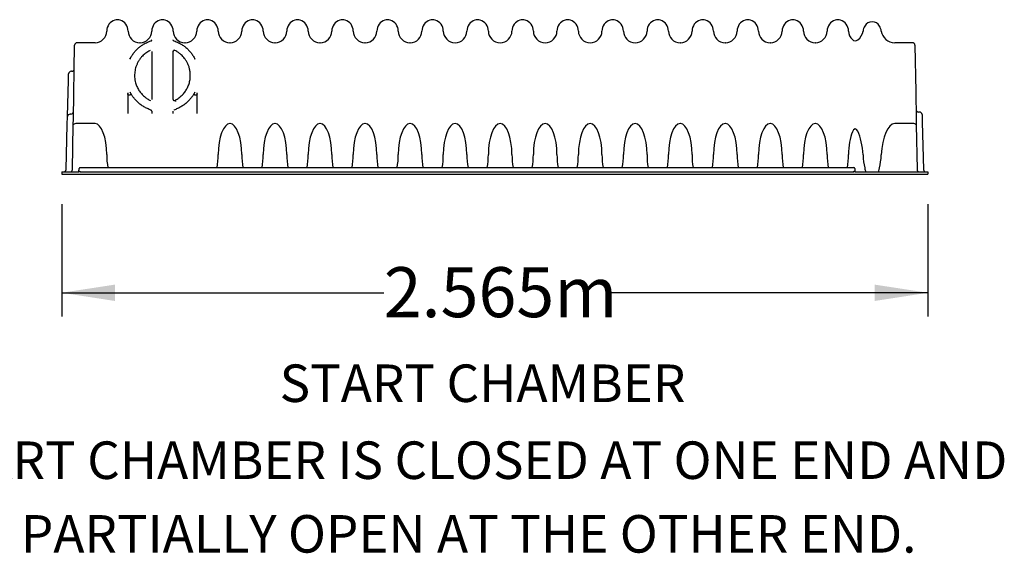
# Model space of a CAD drawing. Units: millimetres. Extents: x 349 to 14763, y 245 to 8947.
# Drawn here: x 1757 to 3215, y 4712 to 5502 of the extents above; entities that cross this region are included whole.
import ezdxf

# ---------------------------------------------------------------- set-up
doc = ezdxf.new("R2010")
doc.units = ezdxf.units.MM
doc.header["$LTSCALE"] = 35
doc.layers.add('FORMAT', color=7, linetype='Continuous')
doc.styles.add('SLDTEXTSTYLE1', font='TXT', dxfattribs={"width": 0.7})
doc.dimstyles.new('SLDDIMSTYLE4', dxfattribs={"dimtxt": 79.022222, "dimasz": 79.022222, "dimexe": 0, "dimexo": 0.0625, "dimgap": 19.755556, "dimtad": 0, "dimtih": 1, "dimtoh": 1, "dimdec": 0, "dimlfac": 2, "dimrnd": 1e-09, "dimzin": 12, "dimdsep": 46, "dimtxsty": 'SLDTEXTSTYLE1', "dimsah": 1, "dimcen": 0.09, "dimadec": 0, "dimazin": 3, "dimtfac": 1, "dimtdec": 0, "dimtofl": 0, "dimtmove": 0, "dimatfit": 3, "dimfxl": 1, "dimfrac": 2, "dimtolj": 1, "dimtzin": 12, "dimarcsym": 0})

# ---------------------------------------------------------------- blocks, each defined once
blk = doc.blocks.new('_D_12')
at = {"layer": 'FORMAT', "color": 7, "transparency": 16777216}
for p, q in [((1818.9, 5229), (1818.9, 5062.6)), ((3101.6, 5229), (3101.6, 5062.6)), ((1818.9, 5097.6), (2295.8, 5097.6)), ((3101.6, 5097.6), (2624.7, 5097.6))]:
    blk.add_line(p, q, dxfattribs=at)
for points in [[(1818.9, 5097.6), (1897.9, 5085.4), (1897.9, 5109.7)], [(3101.6, 5097.6), (3022.6, 5109.7), (3022.6, 5085.4)]]:
    blk.add_solid(points, dxfattribs=at)
at = {"layer": 'FORMAT', "color": 7, "transparency": 16777216, "insert": (2295.8, 5135.5), "char_height": 74.08, "attachment_point": 1, "style": 'SLDTEXTSTYLE1'}
blk.add_mtext('2.565m', dxfattribs=at)
blk = doc.blocks.new('SW_NOTE_0_18')
at = {"layer": 'FORMAT', "color": 0, "char_height": 55.562, "attachment_point": 2, "style": 'SLDTEXTSTYLE1'}
for s, insert in [('START CHAMBER', (275.2, 71.6)), ('START CHAMBER IS CLOSED AT ONE END AND', (247.5, -42.4)), ('PARTIALLY OPEN AT THE OTHER END.', (254.7, -151.5))]:
    blk.add_mtext(s, dxfattribs=dict(at, insert=insert))

msp = doc.modelspace()

# ---------------------------------------------------------------- linework, layer by layer
at = {"color": 7, "linetype": 'Continuous', "lineweight": 25}
for p, q in [((1868.25, 5467.98), (1841.89, 5467.98)), ((1934.93, 5467.98), (1934.61, 5467.98)), ((1951.98, 5471), (1952.35, 5471.19)), ((1952.23, 5472.23), (1952.24, 5472.22)), ((1983.97, 5472.22), (1983.98, 5472.23)), ((2001.6, 5467.98), (2001.28, 5467.98)), ((2068.28, 5467.98), (2067.96, 5467.98)), ((2134.95, 5467.98), (2134.63, 5467.98)), ((2201.63, 5467.98), (2201.31, 5467.98)), ((2268.3, 5467.98), (2267.98, 5467.98)), ((2334.98, 5467.98), (2334.66, 5467.98)), ((2401.65, 5467.98), (2401.33, 5467.98)), ((2468.33, 5467.98), (2468.01, 5467.98)), ((2535, 5467.98), (2534.68, 5467.98)), ((2601.68, 5467.98), (2601.36, 5467.98)), ((2668.35, 5467.98), (2668.03, 5467.98)), ((2735.03, 5467.98), (2734.71, 5467.98)), ((2801.7, 5467.98), (2801.38, 5467.98)), ((2868.38, 5467.98), (2868.06, 5467.98)), ((2935.05, 5467.98), (2934.73, 5467.98)), ((3078.57, 5467.98), (3052.45, 5467.98)), ((1836.19, 5355.71), (1838.08, 5464.23)), ((1952.21, 5455.07), (1952.21, 5383.83)), ((1983.98, 5455.12), (1983.98, 5455.12)), ((1984, 5383.83), (1984, 5455.07)), ((3082.37, 5464.23), (3083.58, 5395.25)), ((1833.6, 5425.61), (1832.99, 5425.62)), ((1827.45, 5358.43), (1828.87, 5412.55)), ((1828.87, 5412.55), (1829.12, 5421.91)), ((3083.58, 5395.25), (3084.27, 5355.71)), ((1917.32, 5362.89), (1917.32, 5393.64)), ((1920.25, 5394.53), (1920.3, 5394.44)), ((1920.3, 5394.44), (1920.31, 5394.41)), ((1950.05, 5382.38), (1949.94, 5382.43)), ((1983.98, 5383.85), (1984, 5383.83)), ((2015.9, 5394.41), (2015.91, 5394.44)), ((2015.91, 5394.44), (2015.96, 5394.53)), ((2018.89, 5393.64), (2018.89, 5362.89)), ((1951.13, 5368.26), (1951.14, 5368.25)), ((1951.19, 5368.22), (1951.2, 5368.22)), ((1952.21, 5366.73), (1952.21, 5362.89)), ((1984, 5362.89), (1984, 5366.73)), ((1985.07, 5368.25), (1985.08, 5368.26)), ((1827.15, 5346.86), (1827.45, 5358.43)), ((1832.49, 5362.12), (1831.33, 5362.14)), ((1836.03, 5346.23), (1836.19, 5355.71)), ((3084.27, 5355.71), (3084.43, 5346.23)), ((3089.12, 5365.23), (3087.85, 5365.23)), ((3089.12, 5365.23), (3089.12, 5365.23)), ((1825.41, 5280.33), (1827.15, 5346.86)), ((1834.88, 5280.36), (1836.03, 5346.23)), ((1868.25, 5348.06), (1839.84, 5348.06)), ((2068.28, 5348.06), (2067.96, 5348.06)), ((2134.95, 5348.06), (2134.63, 5348.06)), ((2201.63, 5348.06), (2201.31, 5348.06)), ((2268.3, 5348.06), (2267.98, 5348.06)), ((2334.98, 5348.06), (2334.66, 5348.06)), ((2401.65, 5348.06), (2401.33, 5348.06)), ((2468.33, 5348.06), (2468.01, 5348.06)), ((2535, 5348.06), (2534.68, 5348.06)), ((2601.68, 5348.06), (2601.36, 5348.06)), ((2668.35, 5348.06), (2668.03, 5348.06)), ((2735.03, 5348.06), (2734.71, 5348.06)), ((2801.7, 5348.06), (2801.38, 5348.06)), ((2868.38, 5348.06), (2868.06, 5348.06)), ((2935.05, 5348.06), (2934.73, 5348.06)), ((3080.62, 5348.06), (3052.45, 5348.06)), ((3084.43, 5346.23), (3085.58, 5280.36)), ((3093.22, 5350.05), (3095.05, 5280.33)), ((1844.33, 5277.2), (1844.73, 5281.81)), ((1846, 5282.97), (2991.91, 5282.97)), ((2993.18, 5281.81), (2993.58, 5277.2)), ((1818.88, 5276.62), (1818.88, 5273.44)), ((1818.88, 5276.62), (1844.23, 5276.62)), ((1818.88, 5273.44), (3101.58, 5273.44)), ((1846.97, 5276.62), (2990.94, 5276.62)), ((2993.68, 5276.62), (3101.58, 5276.62)), ((3101.58, 5276.62), (3101.58, 5273.44))]:
    msp.add_line(p, q, dxfattribs=at)
at = {"color": 7, "linetype": 'Continuous', "lineweight": 25, "flags": 128}
for points in [[(1951.14, 5368.25), (1951.37, 5368.16), (1951.46, 5368.11)], [(1984.76, 5368.12), (1984.84, 5368.16), (1985.07, 5368.25)]]:
    msp.add_lwpolyline(points, dxfattribs=at)
at = {"color": 7, "linetype": 'Continuous', "lineweight": 25}
for centre, radius, start, end in [((1902.86, 5484.97), 17.3, 108.0771, 179.47821), ((1901.43, 5489.34), 12.7, 71.9229, 108.0771), ((1900, 5484.97), 17.3, 0.52179, 71.9229), ((1969.53, 5484.97), 17.3, 108.0771, 179.47821), ((1968.1, 5489.34), 12.7, 71.9229, 108.0771), ((1966.68, 5484.97), 17.3, 0.52179, 71.9229), ((2036.21, 5484.97), 17.3, 108.0771, 179.47821), ((2034.78, 5489.34), 12.7, 71.9229, 108.0771), ((2033.35, 5484.97), 17.3, 0.52179, 71.9229), ((2102.88, 5484.97), 17.3, 108.0771, 179.47821), ((2101.45, 5489.34), 12.7, 71.9229, 108.0771), ((2100.03, 5484.97), 17.3, 0.52179, 71.9229), ((2169.56, 5484.97), 17.3, 108.0771, 179.47821), ((2168.13, 5489.34), 12.7, 71.9229, 108.0771), ((2166.7, 5484.97), 17.3, 0.52179, 71.9229), ((2236.23, 5484.97), 17.3, 108.0771, 179.47821), ((2234.8, 5489.34), 12.7, 71.9229, 108.0771), ((2233.38, 5484.97), 17.3, 0.52179, 71.9229), ((2302.91, 5484.97), 17.3, 108.0771, 179.47821), ((2301.48, 5489.34), 12.7, 71.9229, 108.0771), ((2300.05, 5484.97), 17.3, 0.52179, 71.9229), ((2369.58, 5484.97), 17.3, 108.0771, 179.47821), ((2368.15, 5489.34), 12.7, 71.9229, 108.0771), ((2366.73, 5484.97), 17.3, 0.52179, 71.9229), ((2436.26, 5484.97), 17.3, 108.0771, 179.47821), ((2434.83, 5489.34), 12.7, 71.9229, 108.0771), ((2433.4, 5484.97), 17.3, 0.52179, 71.9229), ((2502.93, 5484.97), 17.3, 108.0771, 179.47821), ((2501.5, 5489.34), 12.7, 71.9229, 108.0771), ((2500.08, 5484.97), 17.3, 0.52179, 71.9229), ((2569.61, 5484.97), 17.3, 108.0771, 179.47821), ((2568.18, 5489.34), 12.7, 71.9229, 108.0771), ((2566.75, 5484.97), 17.3, 0.52179, 71.9229), ((2636.28, 5484.97), 17.3, 108.0771, 179.47821), ((2634.85, 5489.34), 12.7, 71.9229, 108.0771), ((2633.43, 5484.97), 17.3, 0.52179, 71.9229), ((2702.96, 5484.97), 17.3, 108.0771, 179.47821), ((2701.53, 5489.34), 12.7, 71.9229, 108.0771), ((2700.1, 5484.97), 17.3, 0.52179, 71.9229), ((2769.63, 5484.97), 17.3, 108.0771, 179.47821), ((2768.2, 5489.34), 12.7, 71.9229, 108.0771), ((2766.78, 5484.97), 17.3, 0.52179, 71.9229), ((2836.31, 5484.97), 17.3, 108.0771, 179.47821), ((2834.88, 5489.34), 12.7, 71.9229, 108.0771), ((2833.45, 5484.97), 17.3, 0.52179, 71.9229), ((2902.98, 5484.97), 17.3, 108.0771, 179.47821), ((2901.55, 5489.34), 12.7, 71.9229, 108.0771), ((2900.13, 5484.97), 17.3, 0.52179, 71.9229), ((2969.66, 5484.97), 17.3, 108.0771, 179.47821), ((2968.23, 5489.34), 12.7, 71.9229, 108.0771), ((2966.8, 5484.97), 17.3, 0.52179, 71.9229), ((3019.03, 5486.17), 12.7, 30, 150), ((1868.25, 5485.28), 17.3, 270, 359.47821), ((1934.61, 5485.28), 17.3, 180.52179, 270), ((1934.93, 5485.28), 17.3, 270, 359.47821), ((2001.28, 5485.28), 17.3, 180.52179, 270), ((2001.6, 5485.28), 17.3, 270, 359.47821), ((2067.96, 5485.28), 17.3, 180.52179, 270), ((2068.28, 5485.28), 17.3, 270, 359.47821), ((2134.63, 5485.28), 17.3, 180.52179, 270), ((2134.95, 5485.28), 17.3, 270, 359.47821), ((2201.31, 5485.28), 17.3, 180.52179, 270), ((2201.63, 5485.28), 17.3, 270, 359.47821), ((2267.98, 5485.28), 17.3, 180.52179, 270), ((2268.3, 5485.28), 17.3, 270, 359.47821), ((2334.66, 5485.28), 17.3, 180.52179, 270), ((2334.98, 5485.28), 17.3, 270, 359.47821), ((2401.33, 5485.28), 17.3, 180.52179, 270), ((2401.65, 5485.28), 17.3, 270, 359.47821), ((2468.01, 5485.28), 17.3, 180.52179, 270), ((2468.33, 5485.28), 17.3, 270, 359.47821), ((2534.68, 5485.28), 17.3, 180.52179, 270), ((2535, 5485.28), 17.3, 270, 359.47821), ((2601.36, 5485.28), 17.3, 180.52179, 270), ((2601.68, 5485.28), 17.3, 270, 359.47821), ((2668.03, 5485.28), 17.3, 180.52179, 270), ((2668.35, 5485.28), 17.3, 270, 359.47821), ((2734.71, 5485.28), 17.3, 180.52179, 270), ((2735.03, 5485.28), 17.3, 270, 359.47821), ((2801.38, 5485.28), 17.3, 180.52179, 270), ((2801.7, 5485.28), 17.3, 270, 359.47821), ((2868.06, 5485.28), 17.3, 180.52179, 270), ((2868.38, 5485.28), 17.3, 270, 359.47821), ((2934.73, 5485.28), 17.3, 180.52179, 270), ((2935.05, 5485.28), 17.3, 270, 359.47821), ((3001.41, 5485.28), 17.3, 180.52179, 227.58272), ((2985.61, 5488.11), 20.13, 307.63879, 351.93287), ((3025.46, 5482.46), 20.13, 150, 171.93287), ((3012.6, 5482.46), 20.13, 8.06713, 30), ((3052.45, 5488.11), 20.13, 188.06713, 270), ((1841.89, 5464.17), 3.81, 90.02906, 179), ((2994.02, 5477.2), 6.35, 227.58272, 307.63879), ((3078.57, 5464.17), 3.81, 1, 90.04442), ((1985.57, 5455.13), 1.59, 148.71024, 180.4385), ((1985.57, 5455.13), 1.59, 63.89645, 130.99731), ((1985.56, 5455.14), 1.59, 63.90185, 109.38698), ((1832.92, 5421.81), 3.81, 89.1445, 178.5), ((1833.67, 5429.42), 3.81, 269, 359), ((1985.57, 5383.86), 1.59, 180.24375, 296.10196), ((1985.58, 5383.86), 1.59, 181.20923, 293.50676), ((1832.56, 5365.93), 3.81, 269, 359), ((1950.63, 5366.75), 1.59, 358.98688, 71.64966), ((3087.85, 5369.04), 3.81, 181, 270.1334), ((1831.26, 5358.33), 3.81, 89.15995, 178.5), ((3089.11, 5361.42), 3.81, 1.5, 90.05435), ((1821.6, 5280.43), 3.81, 270, 358.5), ((1831.07, 5280.43), 3.81, 270, 359), ((1846, 5281.7), 1.27, 90, 175), ((2991.91, 5281.7), 1.27, 5, 90), ((3089.39, 5280.43), 3.81, 181, 270), ((3098.86, 5280.43), 3.81, 181.5, 270), ((1843.7, 5277.25), 0.635, 270, 355), ((2994.21, 5277.25), 0.635, 185, 270)]:
    msp.add_arc(centre, radius, start, end, dxfattribs=at)
for centre, major_axis, ratio, start_param, end_param in [((1839.83, 5346.16), (3.81, -0.07), 0.4971349, 1.581544, 3.1415927), ((1840.05, 5358.25), (0.23, 10.19), 0.3735942, 3.1456564, 3.1501818), ((1868.25, 5301.75), (0, 46.3), 0.3737144, 4.7214959, 6.2831853), ((2067.96, 5301.75), (0, 46.3), 0.3737144, 0, 1.5616894), ((2068.28, 5301.75), (0, 46.3), 0.3737144, 4.7214959, 6.2831853), ((2134.63, 5301.75), (0, 46.3), 0.3737144, 0, 1.5616894), ((2134.95, 5301.75), (0, 46.3), 0.3737144, 4.7214959, 6.2831853), ((2201.31, 5301.75), (0, 46.3), 0.3737144, 0, 1.5616894), ((2201.63, 5301.75), (0, 46.3), 0.3737144, 4.7214959, 6.2831853), ((2267.98, 5301.75), (0, 46.3), 0.3737144, 0, 1.5616894), ((2268.3, 5301.75), (0, 46.3), 0.3737144, 4.7214959, 6.2831853), ((2334.66, 5301.75), (0, 46.3), 0.3737144, 0, 1.5616894), ((2334.98, 5301.75), (0, 46.3), 0.3737144, 4.7214959, 6.2831853), ((2401.33, 5301.75), (0, 46.3), 0.3737144, 0, 1.5616894), ((2401.65, 5301.75), (0, 46.3), 0.3737144, 4.7214959, 6.2831853), ((2468.01, 5301.75), (0, 46.3), 0.3737144, 0, 1.5616894), ((2468.33, 5301.75), (0, 46.3), 0.3737144, 4.7214959, 6.2831853), ((2534.68, 5301.75), (0, 46.3), 0.3737144, 0, 1.5616894), ((2535, 5301.75), (0, 46.3), 0.3737144, 4.7214959, 6.2831853), ((2601.36, 5301.75), (0, 46.3), 0.3737144, 0, 1.5616894), ((2601.68, 5301.75), (0, 46.3), 0.3737144, 4.7214959, 6.2831853), ((2668.03, 5301.75), (0, 46.3), 0.3737144, 0, 1.5616894), ((2668.35, 5301.75), (0, 46.3), 0.3737144, 4.7214959, 6.2831853), ((2734.71, 5301.75), (0, 46.3), 0.3737144, 0, 1.5616894), ((2735.03, 5301.75), (0, 46.3), 0.3737144, 4.7214959, 6.2831853), ((2801.38, 5301.75), (0, 46.3), 0.3737144, 0, 1.5616894), ((2801.7, 5301.75), (0, 46.3), 0.3737144, 4.7214959, 6.2831853), ((2868.06, 5301.75), (0, 46.3), 0.3737144, 0, 1.5616894), ((2868.38, 5301.75), (0, 46.3), 0.3737144, 4.7214959, 6.2831853), ((2934.73, 5301.75), (0, 46.3), 0.3737144, 0, 1.5616894), ((2935.05, 5301.75), (0, 46.3), 0.3737144, 4.7214959, 6.2831853), ((2994.02, 5323.39), (0, 16.99), 0.3737144, 5.6262646, 7.0235064), ((2985.61, 5294.2), (0, 53.86), 0.3737144, 4.8531869, 5.6262646), ((3052.45, 5294.2), (0, 53.86), 0.3737144, 0, 1.4299984), ((3080.41, 5358.25), (-0.23, 10.19), 0.3735942, 3.1330035, 3.1375289), ((3080.62, 5346.16), (3.81, 0.07), 0.4971349, 0, 1.5600487), ((3001.41, 5301.75), (0, 46.3), 0.3737144, 0.7403211, 1.5616894), ((1902.86, 5302.6), (0, 46.3), 0.3737144, 1.5799033, 2.0085104), ((2033.35, 5302.6), (0, 46.3), 0.3737144, 4.2746749, 4.703282), ((2102.88, 5302.6), (0, 46.3), 0.3737144, 1.5799033, 2.0085104), ((2100.03, 5302.6), (0, 46.3), 0.3737144, 4.2746749, 4.703282), ((2169.56, 5302.6), (0, 46.3), 0.3737144, 1.5799033, 2.0085104), ((2166.7, 5302.6), (0, 46.3), 0.3737144, 4.2746749, 4.703282), ((2236.23, 5302.6), (0, 46.3), 0.3737144, 1.5799033, 2.0085104), ((2233.38, 5302.6), (0, 46.3), 0.3737144, 4.2746749, 4.703282), ((2302.91, 5302.6), (0, 46.3), 0.3737144, 1.5799033, 2.0085104), ((2300.05, 5302.6), (0, 46.3), 0.3737144, 4.2746749, 4.703282), ((2369.58, 5302.6), (0, 46.3), 0.3737144, 1.5799033, 2.0085104), ((2366.73, 5302.6), (0, 46.3), 0.3737144, 4.2746749, 4.703282), ((2436.26, 5302.6), (0, 46.3), 0.3737144, 1.5799033, 2.0085104), ((2433.4, 5302.6), (0, 46.3), 0.3737144, 4.2746749, 4.703282), ((2502.93, 5302.6), (0, 46.3), 0.3737144, 1.5799033, 2.0085104), ((2500.08, 5302.6), (0, 46.3), 0.3737144, 4.2746749, 4.703282), ((2569.61, 5302.6), (0, 46.3), 0.3737144, 1.5799033, 2.0085104), ((2566.75, 5302.6), (0, 46.3), 0.3737144, 4.2746749, 4.703282), ((2636.28, 5302.6), (0, 46.3), 0.3737144, 1.5799033, 2.0085104), ((2633.43, 5302.6), (0, 46.3), 0.3737144, 4.2746749, 4.703282), ((2702.96, 5302.6), (0, 46.3), 0.3737144, 1.5799033, 2.0085104), ((2700.1, 5302.6), (0, 46.3), 0.3737144, 4.2746749, 4.703282), ((2769.63, 5302.6), (0, 46.3), 0.3737144, 1.5799033, 2.0085104), ((2766.78, 5302.6), (0, 46.3), 0.3737144, 4.2746749, 4.703282), ((2836.31, 5302.6), (0, 46.3), 0.3737144, 1.5799033, 2.0085104), ((2833.45, 5302.6), (0, 46.3), 0.3737144, 4.2746749, 4.703282), ((2902.98, 5302.6), (0, 46.3), 0.3737144, 1.5799033, 2.0085104), ((2900.13, 5302.6), (0, 46.3), 0.3737144, 4.2746749, 4.703282), ((2969.66, 5302.6), (0, 46.3), 0.3737144, 1.5799033, 2.0085104), ((2966.8, 5302.6), (0, 46.3), 0.3737144, 4.2746749, 4.703282), ((3025.46, 5309.32), (0, 53.86), 0.3737144, 1.7115942, 2.0943951), ((3012.6, 5309.32), (0, 53.86), 0.3737144, 4.1887902, 4.5715911), ((3019.03, 5299.38), (0, 33.98), 0.3737144, 2.0943951, 2.3046598), ((3019.03, 5299.38), (0, 33.98), 0.3737144, 4.0351149, 4.1887902)]:
    msp.add_ellipse(centre, major_axis=major_axis, ratio=ratio, start_param=start_param, end_param=end_param, dxfattribs=at)
for points, knots in [([(1919.91, 5443.79), (1920.76, 5445.37), (1922.47, 5448.54), (1925.61, 5452.91), (1929.16, 5457), (1932.97, 5460.58), (1936.96, 5463.67), (1940.66, 5466.04), (1944.21, 5467.93), (1947.49, 5469.44), (1949.9, 5470.3), (1951.11, 5470.72)], [0, 0, 0, 0, 0.13250177, 0.26500856, 0.40009604, 0.53517398, 0.64968434, 0.76416736, 0.84278927, 0.92147855, 1, 1, 1, 1]), ([(1951.11, 5470.72), (1951.27, 5470.78), (1951.54, 5470.87), (1951.85, 5470.96), (1951.98, 5471)], [0, 0, 0, 0, 0.5900246, 1, 1, 1, 1]), ([(1951.44, 5470.83), (1951.4, 5470.82), (1951.19, 5470.75), (1951.19, 5470.75), (1951.19, 5470.75)], [0, 0, 0, 0, 0.1693603, 1, 1, 1, 1]), ([(1952.18, 5472.23), (1952.17, 5472.09), (1952.15, 5471.83), (1952.01, 5471.48), (1951.83, 5471.22), (1951.64, 5471.04), (1951.49, 5470.93), (1951.39, 5470.86), (1951.36, 5470.85), (1951.34, 5470.84)], [0, 0, 0, 0, 0.1885274, 0.3552064, 0.5032758, 0.6345055, 0.7542656, 0.8796728, 1, 1, 1, 1]), ([(1984.87, 5470.84), (1984.85, 5470.85), (1984.82, 5470.86), (1984.69, 5470.94), (1984.51, 5471.09), (1984.29, 5471.34), (1984.11, 5471.68), (1984.02, 5471.99), (1984.03, 5472.18), (1984.04, 5472.22)], [0, 0, 0, 0, 0.1363116, 0.2822267, 0.4171475, 0.5736549, 0.7493542, 0.9453933, 1, 1, 1, 1]), ([(1984.23, 5471), (1984.41, 5470.95), (1984.72, 5470.85), (1984.99, 5470.76), (1985.1, 5470.72)], [0, 0, 0, 0, 0.5885139, 1, 1, 1, 1]), ([(1985.1, 5470.72), (1986.27, 5470.31), (1988.6, 5469.48), (1991.79, 5468.03), (1995.34, 5466.16), (1999.12, 5463.76), (2003.17, 5460.63), (2006.98, 5457.07), (2010.51, 5453.02), (2013.68, 5448.63), (2015.43, 5445.4), (2016.3, 5443.79)], [0, 0, 0, 0, 0.0759577, 0.1520684, 0.2281161, 0.3464546, 0.4648251, 0.5973165, 0.729817, 0.8649112, 1, 1, 1, 1]), ([(1949.95, 5456.56), (1949.26, 5456.21), (1947.48, 5455.3), (1944.86, 5453.66), (1942.09, 5451.6), (1939.56, 5449.37), (1937.03, 5446.75), (1934.59, 5443.71), (1932.31, 5440.18), (1930.37, 5436.41), (1928.89, 5432.58), (1927.83, 5428.78), (1927.14, 5425.01), (1926.8, 5421.08), (1926.84, 5417.01), (1927.3, 5412.83), (1928.11, 5409.06), (1929.15, 5405.73), (1930.28, 5402.87), (1931.66, 5400.03), (1933.24, 5397.32), (1934.99, 5394.8), (1936.88, 5392.45), (1938.99, 5390.18), (1941.18, 5388.17), (1943.39, 5386.4), (1945.59, 5384.87), (1947.92, 5383.45), (1949.58, 5382.62), (1950.41, 5382.21)], [0, 0, 0, 0, 0.02445074, 0.06364371, 0.10284812, 0.14284319, 0.18284242, 0.23412013, 0.28540022, 0.33775169, 0.39010074, 0.43502016, 0.47993628, 0.52578188, 0.57162165, 0.61770843, 0.66415717, 0.69526696, 0.72637447, 0.75812038, 0.78986351, 0.81806918, 0.84627307, 0.8751401, 0.90400531, 0.9277636, 0.95152117, 0.97576089, 1, 1, 1, 1]), ([(1984.04, 5455.12), (1984.03, 5455.16), (1984.01, 5455.36), (1984.08, 5455.65), (1984.21, 5455.85), (1984.26, 5455.93)], [0, 0, 0, 0, 0.1438981, 0.6953857, 1, 1, 1, 1]), ([(1985.8, 5382.21), (1986.73, 5382.67), (1988.58, 5383.6), (1991.2, 5385.24), (1993.68, 5387.05), (1996.02, 5389.04), (1998.19, 5391.18), (2000.22, 5393.51), (2002.07, 5395.97), (2003.74, 5398.59), (2005.19, 5401.29), (2006.47, 5404.16), (2007.54, 5407.17), (2008.39, 5410.31), (2008.98, 5413.45), (2009.3, 5416.48), (2009.41, 5419.36), (2009.33, 5422.09), (2009.07, 5424.77), (2008.52, 5428.14), (2007.51, 5432.09), (2005.79, 5436.54), (2003.58, 5440.77), (2001.08, 5444.44), (1998.44, 5447.56), (1995.74, 5450.23), (1992.7, 5452.71), (1989.55, 5454.85), (1987.27, 5456.04), (1986.26, 5456.56)], [0, 0, 0, 0, 0.0270956, 0.0543735, 0.0819168, 0.1094614, 0.1377036, 0.1659476, 0.1957177, 0.2254901, 0.2559327, 0.2863775, 0.3203629, 0.3543515, 0.3890186, 0.4236884, 0.4547244, 0.4857617, 0.5171417, 0.5485228, 0.6059819, 0.6634475, 0.7225041, 0.7815605, 0.8266273, 0.8716898, 0.9177175, 0.9637283, 1, 1, 1, 1]), ([(1920.3, 5444.55), (1920.27, 5444.5), (1920.22, 5444.4), (1920.01, 5443.99), (1919.91, 5443.79)], [0, 0, 0, 0, 0.49718985, 1, 1, 1, 1]), ([(2016.3, 5443.79), (2016.2, 5443.99), (2015.99, 5444.4), (2015.94, 5444.5), (2015.91, 5444.55)], [0, 0, 0, 0, 0.4976869, 1, 1, 1, 1]), ([(1916.08, 5392.22), (1916.08, 5392.22), (1916.09, 5392.21), (1916.1, 5392.19), (1916.14, 5392.1), (1916.25, 5391.93), (1916.49, 5391.6), (1916.83, 5391.25), (1917.32, 5390.92), (1917.82, 5390.68), (1918.42, 5390.53), (1919.05, 5390.5), (1919.7, 5390.6), (1920.34, 5390.84), (1920.91, 5391.21), (1921.35, 5391.64), (1921.55, 5391.96), (1921.63, 5392.1)], [0, 0, 0, 0, 0.0044309, 0.0078866, 0.0137276, 0.0496979, 0.0940094, 0.1944403, 0.2647208, 0.353653, 0.4401676, 0.5340726, 0.6312554, 0.7299042, 0.8344365, 0.9296531, 1, 1, 1, 1]), ([(1951.21, 5368.23), (1951.18, 5368.24), (1949.31, 5368.86), (1945.68, 5370.29), (1940.59, 5372.95), (1935.85, 5376.09), (1931.55, 5379.67), (1927.69, 5383.59), (1924.58, 5387.47), (1922.09, 5391.17), (1920.82, 5393.48), (1920.19, 5394.64)], [0, 0, 0, 0, 0.0024695, 0.1352244, 0.268425, 0.4012015, 0.5334002, 0.6660071, 0.7982538, 0.8991238, 1, 1, 1, 1]), ([(2016.02, 5394.64), (2015.39, 5393.48), (2014.12, 5391.17), (2011.63, 5387.47), (2008.52, 5383.59), (2004.66, 5379.67), (2000.36, 5376.09), (1995.62, 5372.95), (1990.53, 5370.29), (1986.9, 5368.86), (1985.03, 5368.24), (1985, 5368.23)], [0, 0, 0, 0, 0.1008762, 0.2017462, 0.3339929, 0.4665998, 0.5987985, 0.731575, 0.8647756, 0.9975305, 1, 1, 1, 1]), ([(1987.78, 5381), (1987.78, 5381.08), (1987.77, 5381.32), (1987.78, 5381.68), (1987.81, 5381.99), (1987.85, 5382.16), (1987.85, 5382.16), (1987.85, 5382.16)], [0, 0, 0, 0, 0.1260244, 0.3630939, 0.6172627, 0.8718372, 1, 1, 1, 1]), ([(2014.58, 5392.11), (2014.65, 5391.99), (2014.82, 5391.68), (2015.24, 5391.26), (2015.8, 5390.87), (2016.43, 5390.62), (2017.08, 5390.5), (2017.68, 5390.52), (2018.23, 5390.63), (2018.7, 5390.82), (2019.11, 5391.06), (2019.43, 5391.32), (2019.69, 5391.58), (2019.88, 5391.81), (2020, 5392), (2020.07, 5392.12), (2020.11, 5392.18), (2020.12, 5392.21), (2020.13, 5392.21), (2020.13, 5392.22), (2020.13, 5392.22)], [0, 0, 0, 0, 0.0594975, 0.1564433, 0.2549489, 0.360022, 0.4556638, 0.5436696, 0.6250999, 0.7002333, 0.7688875, 0.8305002, 0.8841417, 0.9285404, 0.9622478, 0.9840427, 0.9914177, 0.9949455, 0.9976222, 1, 1, 1, 1]), ([(1951.2, 5368.22), (1951.21, 5368.22), (1951.22, 5368.21), (1951.29, 5368.19), (1951.37, 5368.15), (1951.42, 5368.11), (1951.45, 5368.1)], [0, 0, 0, 0, 0.4414666, 0.6667888, 0.8574342, 1, 1, 1, 1]), ([(1984.77, 5368.11), (1984.78, 5368.11), (1984.82, 5368.14), (1984.88, 5368.17), (1984.94, 5368.2), (1984.99, 5368.21), (1985.02, 5368.23), (1985.02, 5368.23), (1985.02, 5368.23)], [0, 0, 0, 0, 0.0223316, 0.1534883, 0.2528599, 0.3777551, 0.5963029, 1, 1, 1, 1]), ([(3092.92, 5361.5), (3092.92, 5361.48), (3092.93, 5361.44), (3092.94, 5360.97), (3092.96, 5360.19), (3092.99, 5359.1), (3093.02, 5357.75), (3093.06, 5356.15), (3093.11, 5354.33), (3093.17, 5352.28), (3093.2, 5350.8), (3093.22, 5350.05)], [0, 0, 0, 0, 0.0983651, 0.2066062, 0.3179862, 0.4262316, 0.5376156, 0.6458734, 0.7572698, 0.8765145, 1, 1, 1, 1]), ([(1846.97, 5276.62), (1846.81, 5276.64), (1846.41, 5276.68), (1845.99, 5276.92), (1845.6, 5277.02), (1845.28, 5276.95), (1844.92, 5276.76), (1844.53, 5276.64), (1844.3, 5276.62), (1844.23, 5276.62)], [0, 0, 0, 0, 0.1727392, 0.4150964, 0.4989482, 0.5834899, 0.7548927, 0.92596, 1, 1, 1, 1]), ([(1845.6, 5277.2), (1845.6, 5277.2), (1845.74, 5277.1), (1846.03, 5276.91), (1846.48, 5276.67), (1846.82, 5276.64), (1846.97, 5276.62)], [0, 0, 0, 0, 0.00334129, 0.34239778, 0.68693542, 1, 1, 1, 1]), ([(2990.94, 5276.62), (2991.09, 5276.64), (2991.42, 5276.67), (2991.88, 5276.91), (2992.17, 5277.1), (2992.31, 5277.2), (2992.31, 5277.2)], [0, 0, 0, 0, 0.3130577, 0.6500465, 0.9966588, 1, 1, 1, 1]), ([(2993.68, 5276.62), (2993.52, 5276.64), (2993.12, 5276.68), (2992.7, 5276.93), (2992.31, 5277.02), (2991.98, 5276.94), (2991.6, 5276.76), (2991.22, 5276.63), (2990.99, 5276.62), (2990.94, 5276.62)], [0, 0, 0, 0, 0.1703098, 0.41861, 0.5009039, 0.5836487, 0.7621345, 0.9389141, 1, 1, 1, 1]), ([(3026.54, 5276.62), (3026.78, 5276.63), (3027.28, 5276.65), (3027.99, 5276.85), (3028.59, 5277.28), (3028.82, 5277.83), (3028.93, 5278.08)], [0, 0, 0, 0, 0.2237248, 0.4541414, 0.7486412, 1, 1, 1, 1])]:
    msp.add_open_spline(points, degree=3, knots=knots, dxfattribs=at)

# ---------------------------------------------------------------- block references
at = {"layer": 'FORMAT', "color": 7}
msp.add_blockref('SW_NOTE_0_18', (2166.88, 4919.77), dxfattribs=at)

# ---------------------------------------------------------------- dimensions: what is measured, and where the dimension line sits
dim = msp.add_linear_dim(base=(3101.58, 5097.59), p1=(1818.88, 5273.44), p2=(3101.58, 5273.44), angle=0, dimstyle='SLDDIMSTYLE4', dxfattribs=at)
dim.commit()
dim.dimension.update_dxf_attribs({"geometry": '_D_12', "text_midpoint": (2460.23, 5097.59), "dimtype": 160})

doc.saveas('drawing.dxf')
